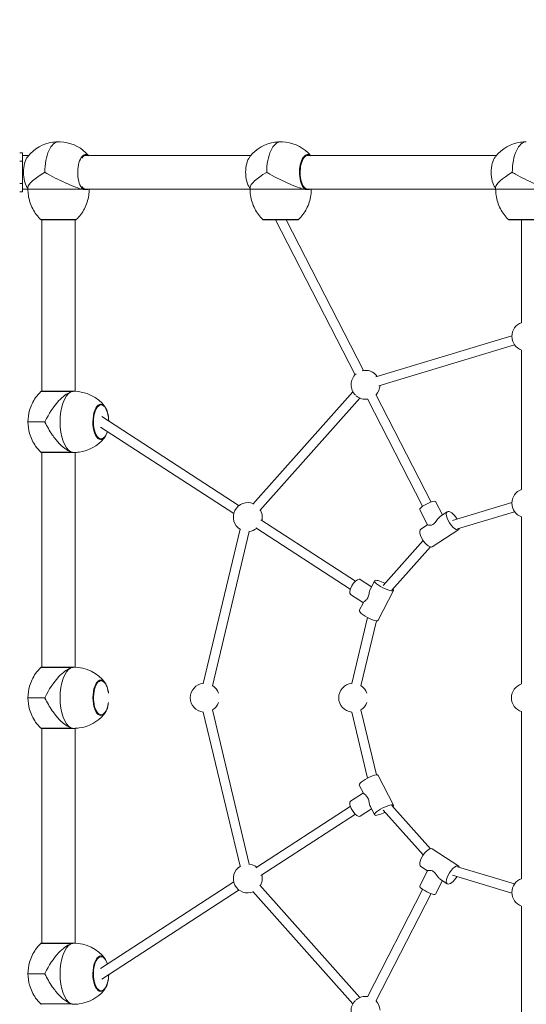
# Model space of a CAD drawing. Units: millimetres. Extents: x 3259 to 19968, y 947 to 13994.
# Drawn here: x 4836 to 5747, y 5221 to 6992 of the extents above; entities that cross this region are included whole.
import ezdxf

# ---------------------------------------------------------------- set-up
doc = ezdxf.new("R2010")
doc.units = ezdxf.units.MM
doc.header["$MEASUREMENT"] = 0
doc.linetypes.add('DGN Style 2', pattern=[605.946169, 363.567701, -242.378468])
doc.layers.get('0').update_dxf_attribs({"color": 3})

msp = doc.modelspace()

# ---------------------------------------------------------------- linework, layer by layer
at = {"color": 7, "linetype": 'Continuous', "lineweight": 13}
for p, q in [((4841.2, 6752.5), (4836.2, 6752.5)), ((4841.2, 6737.5), (4841.2, 6752.5)), ((4852.1, 6747.5), (4841.2, 6747.5)), ((5251.3, 6747.5), (4954.7, 6747.5)), ((5692.7, 6747.5), (5353.9, 6747.5)), ((4841.2, 6737.5), (4836.2, 6737.5)), ((4841.2, 6737.5), (4841.2, 6697.5)), ((4882, 6717.5), (4880.9, 6717.5)), ((5280.6, 6717.5), (5279.5, 6717.5)), ((5722, 6717.5), (5720.9, 6717.5)), ((4841.2, 6697.5), (4836.2, 6697.5)), ((4841.2, 6682.5), (4841.2, 6697.5)), ((4841.2, 6682.5), (4836.2, 6682.5)), ((4841.2, 6687.5), (4851, 6687.5)), ((4851, 6690.3), (4851, 6687)), ((4949.2, 6687), (4851, 6687)), ((4951.1, 6686.6), (4949.2, 6687)), ((4954.7, 6687.5), (5250.2, 6687.5)), ((4955.3, 6686.9), (4955.1, 6686.9)), ((4959.2, 6687), (4961, 6687)), ((4961, 6687), (4961, 6687.5)), ((5250.2, 6690.4), (5250.2, 6687)), ((5348, 6687), (5250.2, 6687)), ((5349.9, 6686.6), (5348, 6687)), ((5353.9, 6687.5), (5691.5, 6687.5)), ((5354.2, 6686.9), (5354, 6686.9)), ((5358.2, 6687), (5360.2, 6687)), ((5360.2, 6687), (5360.2, 6687.5)), ((5691.5, 6690.4), (5691.5, 6687)), ((5789.3, 6687), (5691.5, 6687)), ((4937.9, 6632.5), (4874.1, 6632.5)), ((4936.5, 6632), (4875.5, 6632)), ((4876, 6632), (4876, 6323.7)), ((4936, 6323.6), (4936, 6632)), ((5337.1, 6632.5), (5273.3, 6632.5)), ((5335.7, 6632), (5274.7, 6632)), ((5296, 6632), (5438.9, 6353.3)), ((5454, 6361.1), (5315.1, 6632)), ((5778.5, 6632.5), (5714.6, 6632.5)), ((5777, 6632), (5716, 6632)), ((5738.1, 6632), (5738.1, 6447)), ((5720.6, 6423.5), (5476.3, 6349.9)), ((5481.3, 6333.6), (5725.5, 6407.2)), ((5738.1, 6397.9), (5738.1, 6147)), ((4874.1, 6323.1), (4930.1, 6323.1)), ((4875.5, 6323.7), (4892.4, 6323.7)), ((4892.4, 6323.7), (4936.5, 6323.7)), ((4928.3, 6322.5), (4930.1, 6323.1)), ((5435, 6322.6), (5255.3, 6120.5)), ((5268, 6109.2), (5447.7, 6311.4)), ((5461.1, 6310.2), (5560.3, 6116.9)), ((5575.4, 6124.6), (5476.2, 6318)), ((5230.3, 6118), (4983.6, 6278.2)), ((4851, 6268.7), (4881.4, 6268.7)), ((4967.7, 6268.2), (4968.4, 6267.8)), ((4981.7, 6259.1), (5221, 6103.7)), ((4874.1, 6214.3), (4930.1, 6214.3)), ((4875.4, 6213.7), (4930.7, 6213.7)), ((4876, 6213.7), (4876, 5827.4)), ((4930.1, 6214.3), (4928.3, 6214.8)), ((4930.7, 6213.7), (4933.2, 6213.7)), ((4933.5, 6213.7), (4933.2, 6213.7)), ((4933.5, 6213.7), (4936.6, 6213.7)), ((4936, 5827.4), (4936, 6213.7)), ((5555, 6110.7), (5568.9, 6083.6)), ((5595.8, 6101.3), (5583.5, 6125.3)), ((5720.6, 6123.5), (5614.2, 6091.4)), ((5439.6, 5982), (5269.8, 6092.3)), ((5604.5, 6107), (5592.3, 6099.1)), ((5623, 6076.3), (5725.5, 6107.2)), ((5738.1, 6097.9), (5738.1, 5797.3)), ((5232.3, 6075.5), (5166.2, 5798.2)), ((5260.5, 6078), (5430.3, 5967.8)), ((5568.8, 6083.8), (5556.8, 6076)), ((5577.5, 6044.1), (5625.2, 6075.1)), ((5182.8, 5794.2), (5248.8, 6071.6)), ((5561.4, 6055.1), (5489.6, 5974.3)), ((5505, 5966), (5574.2, 6043.8)), ((5468.5, 5972.2), (5448.2, 5985.4)), ((5474, 5983), (5466.4, 5968.1)), ((5430.7, 5958.5), (5453.8, 5943.5)), ((5480.3, 5911.9), (5507.8, 5965.6)), ((5454.1, 5944), (5446.5, 5929.3)), ((5461.1, 5916.9), (5432.9, 5798.2)), ((5449.4, 5794.2), (5477.2, 5911.1)), ((4874.1, 5826.9), (4930.1, 5826.9)), ((4875.5, 5827.4), (4892.4, 5827.4)), ((4892.4, 5827.4), (4936.5, 5827.4)), ((4928.3, 5826.3), (4930.1, 5826.9)), ((4990.9, 5797.3), (4989.2, 5800)), ((4992.4, 5794.2), (4990.9, 5797.3)), ((4995.2, 5784.9), (4994, 5789.7)), ((4851, 5772.5), (4881.4, 5772.5)), ((5166.2, 5746.7), (5232.3, 5469.4)), ((5248.8, 5473.3), (5182.8, 5750.7)), ((5432.9, 5746.7), (5461.1, 5628)), ((5477.2, 5633.8), (5449.4, 5750.7)), ((5738.1, 5747.6), (5738.1, 5447)), ((4874.1, 5718), (4930.1, 5718)), ((4875.4, 5717.5), (4930.7, 5717.5)), ((4876, 5717.5), (4876, 5331.2)), ((4930.1, 5718), (4928.3, 5718.6)), ((4930.7, 5717.5), (4933.2, 5717.5)), ((4933.5, 5717.5), (4933.2, 5717.5)), ((4933.5, 5717.5), (4936.6, 5717.5)), ((4936, 5331.2), (4936, 5717.5)), ((5507.8, 5579.3), (5480.3, 5633)), ((5446.5, 5615.6), (5454.1, 5600.7)), ((5453.8, 5601.4), (5430.7, 5586.4)), ((5574.2, 5501.1), (5505, 5578.9)), ((5430.3, 5577.1), (5260.5, 5466.9)), ((5269.8, 5452.6), (5439.6, 5562.9)), ((5448.2, 5559.5), (5468.5, 5572.7)), ((5466.5, 5576.7), (5474, 5561.9)), ((5489.6, 5570.6), (5561.4, 5489.8)), ((5625.2, 5469.8), (5577.5, 5500.8)), ((5568.9, 5461.2), (5555, 5434.2)), ((5556.8, 5468.9), (5568.8, 5461.1)), ((5725.5, 5437.7), (5623, 5468.6)), ((5221, 5441.2), (4981.7, 5285.8)), ((5583.5, 5419.6), (5595.8, 5443.6)), ((5592.4, 5445.8), (5604.5, 5437.9)), ((5614.2, 5453.5), (5720.6, 5421.4)), ((4983.6, 5266.7), (5230.3, 5426.9)), ((5255.3, 5424.4), (5435, 5222.3)), ((5447.7, 5233.5), (5268, 5435.7)), ((5560.3, 5428), (5461.1, 5234.7)), ((5476.2, 5226.9), (5575.4, 5420.3)), ((5738.1, 5397.9), (5738.1, 5147)), ((4874.1, 5330.6), (4930.1, 5330.6)), ((4875.5, 5331.2), (4892.4, 5331.2)), ((4892.4, 5331.2), (4936.5, 5331.2)), ((4928.3, 5330.1), (4930.1, 5330.6)), ((4968.4, 5277.1), (4967.7, 5276.7)), ((4851, 5276.2), (4881.4, 5276.2)), ((4874.1, 5221.8), (4930.1, 5221.8)), ((4930.1, 5221.8), (4928.3, 5222.4))]:
    msp.add_line(p, q, dxfattribs=at)
for centre, start, end in [((5746.6, 6422.5), 109.0823, 250.9177), ((5457.7, 6335.4), 35.8584, 103.3041), ((5457.7, 6335.4), 131.0261, 226.5027), ((5457.7, 6335.4), 316.2473, 357.6941), ((5457.7, 6335.4), 230.3492, 278.083), ((5746.6, 6122.5), 109.0822, 250.9178), ((5246.2, 6097.5), 67.4508, 238.7366), ((5246.2, 6097.5), 0, 29.2865), ((5246.2, 6097.5), 346.0756, 0), ((5246.2, 6097.5), 274.4715, 307.9114), ((5168.8, 5772.5), 95.6862, 264.3138), ((5168.8, 5772.5), 19.0821, 57.5219), ((5435.5, 5772.5), 95.6862, 264.3138), ((5435.5, 5772.5), 19.0821, 57.5219), ((5745.8, 5772.5), 107.2108, 252.7892), ((5168.8, 5772.5), 302.4781, 340.9179), ((5435.5, 5772.5), 302.4781, 340.9179), ((5246.2, 5447.5), 52.0886, 85.5285), ((5246.2, 5447.5), 121.2634, 292.5492), ((5246.2, 5447.5), 330.7135, 0), ((5246.2, 5447.5), 0, 13.9244), ((5746.6, 5422.5), 109.0821, 250.9179), ((5457.7, 5209.5), 134.2584, 228.9739), ((5457.7, 5209.5), 81.917, 130.092), ((5457.7, 5209.5), 2.3059, 43.7527)]:
    msp.add_arc(centre, 26, start, end, dxfattribs=at)
at = {"color": 7, "linetype": 'Continuous', "lineweight": 13, "extrusion": (0, 0, -1)}
for centre, major_axis, ratio, start_param, end_param in [((4906, 6717.5), (0, -55), 0.446947, 1.570796, 3.142188), ((5305.2, 6717.5), (0, -55), 0.45681, 1.570796, 3.142204), ((5746.5, 6717.5), (0, -55), 0.45681, 1.570796, 3.142204), ((4954.7, 6717.5), (0, -31.9), 0.446947, 0.253172, 3.489362), ((4955.2, 6717.5), (0, -30.6), 0.446947, 2.565473, 3.335734), ((4955.2, 6717.5), (0, -30.5), 0.446947, 2.648419, 3.322178), ((5353.6, 6717.5), (0, -31.9), 0.45681, 0.253172, 3.489362), ((5354.1, 6717.5), (0, -30.6), 0.45681, 0.008751, 3.335734), ((5354.1, 6717.5), (0, -30.5), 0.45681, 0, 3.322178), ((4857.3, 6717.5), (0, -31.9), 0.446947, 1.571715, 2.61677), ((5256.8, 6717.5), (0, -31.9), 0.45681, 1.571662, 2.602301), ((5698.1, 6717.5), (0, -31.9), 0.45681, 1.571662, 2.602301), ((4857.3, 6717.5), (0, -31.9), 0.446947, 0.523651, 1.571715), ((5256.8, 6717.5), (0, -31.9), 0.45681, 0.539828, 1.571662), ((5698.1, 6717.5), (0, -31.9), 0.45681, 0.539828, 1.571662), ((4857.3, 6717.5), (0, -31.9), 0.446947, 0.459263, 0.523651), ((4955.2, 6717.5), (0, -30.6), 0.446947, 0.008751, 0.576119), ((4955.2, 6717.5), (0, -30.5), 0.446947, 6.1026, 6.776359), ((4955.2, 6717.5), (0, -30.6), 0.446947, 6.089044, 6.274434), ((4954.7, 6717.5), (0, -31.9), 0.446947, -0.347769, -0.253172), ((5256.8, 6717.5), (0, -31.9), 0.45681, 0.469418, 0.539828), ((5354.1, 6717.5), (0, -30.5), 0.45681, 6.1026, 6.283185), ((5354.1, 6717.5), (0, -30.6), 0.45681, 6.089044, 6.274434), ((5353.6, 6717.5), (0, -31.9), 0.45681, -0.347769, -0.253172), ((5698.1, 6717.5), (0, -31.9), 0.45681, 0.469418, 0.539828), ((5614.9, 6091.1), (10.3, -15.9), 0.39686, 0, 3.141593), ((5614.9, 6091.1), (10.3, -15.9), 0.39686, 3.141593, 4.797608), ((5614.9, 6091.1), (10.3, -15.9), 0.39686, 5.937917, 6.283185), ((5490.9, 5974.3), (16.9, -8.7), 0.229127, 0, 3.141593), ((5490.9, 5974.3), (16.9, -8.7), 0.229127, 3.141593, 4.719215), ((5490.9, 5974.3), (16.9, -8.7), 0.229127, 5.827099, 6.283185), ((5490.9, 5570.6), (-16.9, -8.7), 0.229127, 0, 3.141593), ((5490.9, 5570.6), (-16.9, -8.7), 0.229127, 3.141593, 3.597679), ((5490.9, 5570.6), (-16.9, -8.7), 0.229127, 4.705563, 6.283185), ((5614.9, 5453.8), (-10.3, -15.9), 0.39686, 0, 3.141593), ((5614.9, 5453.8), (-10.3, -15.9), 0.39686, 3.141593, 3.486861), ((5614.9, 5453.8), (-10.3, -15.9), 0.39686, 4.62717, 6.283185)]:
    msp.add_ellipse(centre, major_axis=major_axis, ratio=ratio, start_param=start_param, end_param=end_param, dxfattribs=at)
at = {"color": 7, "linetype": 'Continuous', "lineweight": 13}
for centre, major_axis, ratio, start_param, end_param in [((4933.3, 6268.7), (0, 55), 0.446947, 0.2056, 2.935993), ((4982, 6268.7), (0, 31.9), 0.446947, 5.762982, 9.921095), ((4982.5, 6268.7), (0, 30.5), 0.446947, 5.785926, 9.921095), ((4982.5, 6268.7), (0, 30.5), 0.446947, 4.757481, 5.785926), ((4982, 6268.7), (0, 31.9), 0.446947, 4.753282, 5.762982), ((4906, 6268.7), (0, 55), 0.446947, 1.559667, 1.581926), ((4982.5, 6268.7), (0, 30.5), 0.446947, 3.63791, 4.107841), ((4982, 6268.7), (0, 31.9), 0.446947, 3.661247, 4.133279), ((4982, 6268.7), (0, 31.9), 0.446947, 3.63791, 3.661247), ((5569.2, 6118), (14.2, 7.3), 0.229127, 0.419941, 3.141593), ((5569.2, 6118), (14.2, 7.3), 0.229127, 0, 0.419941), ((5567.2, 6060.1), (-10.3, 15.9), 0.39686, 0, 3.141593), ((5439.4, 5972), (8.7, 13.4), 0.39686, 0.252295, 3.141593), ((5439.4, 5972), (8.7, 13.4), 0.39686, 0, 0.252295), ((5463.4, 5920.6), (-16.9, 8.7), 0.229127, 0, 3.141593), ((4933.3, 5772.5), (0, 55), 0.446947, 0.2056, 2.935993), ((4982, 5772.5), (0, 31.9), 0.446947, 5.762982, 9.944433), ((4982.5, 5772.5), (0, 30.5), 0.446947, 5.786134, 10.713153), ((4982.5, 5772.5), (0, 30.5), 0.446947, -0.648652, -0.497051), ((4982, 5772.5), (0, 31.9), 0.446947, -0.670617, -0.520203), ((4982.5, 5772.5), (0, 30.5), 0.446947, 4.994811, 5.634533), ((4982, 5772.5), (0, 31.9), 0.446947, -0.821075, -0.670617), ((4982, 5772.5), (0, 31.9), 0.446947, -0.988503, -0.821075), ((4906, 5772.5), (0, 55), 0.446947, 1.559667, 1.581926), ((4982, 5772.5), (0, 31.9), 0.446947, -1.171611, -0.988503), ((4982, 5772.5), (0, 31.9), 0.446947, -1.301176, -1.171611), ((4982, 5772.5), (0, 31.9), 0.446947, 4.058868, 4.173889), ((4982, 5772.5), (0, 31.9), 0.446947, 4.173889, 4.442769), ((4982, 5772.5), (0, 31.9), 0.446947, 3.661247, 4.017499), ((4982, 5772.5), (0, 31.9), 0.446947, 4.017499, 4.058868), ((5463.4, 5624.3), (16.9, 8.7), 0.229127, 0, 3.141593), ((5439.4, 5573), (-8.7, 13.4), 0.39686, 0, 3.141593), ((5567.2, 5484.8), (10.3, 15.9), 0.39686, 0, 3.141593), ((5569.2, 5426.9), (-14.2, 7.3), 0.229127, 0, 3.141593), ((4933.3, 5276.2), (0, 55), 0.446947, 0.2056, 2.935993), ((4982, 5276.2), (0, 31.9), 0.446947, 5.762982, 9.921095), ((4982.5, 5276.2), (0, 30.5), 0.446947, 5.785926, 9.921095), ((4982.5, 5276.2), (0, 30.5), 0.446947, 5.316936, 5.785926), ((4982, 5276.2), (0, 31.9), 0.446947, 5.291498, 5.762982), ((4906, 5276.2), (0, 55), 0.446947, 1.559667, 1.581926), ((4982.5, 5276.2), (0, 30.5), 0.446947, 3.63791, 4.667295), ((4982, 5276.2), (0, 31.9), 0.446947, 3.661247, 4.671494), ((4982, 5276.2), (0, 31.9), 0.446947, 3.63791, 3.661247)]:
    msp.add_ellipse(centre, major_axis=major_axis, ratio=ratio, start_param=start_param, end_param=end_param, dxfattribs=at)
at = {"color": 7, "linetype": 'DGN Style 2', "lineweight": 13}
msp.add_rational_spline([(10006.2, 4182.1), (10006.2, 3771.6), (10006.2, 3361.2), (10006.2, 2950.8), (10006.2, 1779.2), (10627.6, 950.8), (11506.2, 950.8), (11759.6, 950.8), (12012.9, 950.8), (12266.2, 950.8), (12707.6, 950.8), (13109.2, 1194.9), (13398.6, 1639.1), (13642.6, 1481.9), (13921, 1400), (14211.2, 1400), (14739.9, 1400), (15268.6, 1400), (15797.3, 1400), (15940.3, 1364.3), (16086.9, 1349.1), (16234.2, 1354.5), (16755.6, 1373.8), (17277, 1393.1), (17798.5, 1412.4), (17862.4, 1404.1), (17926.8, 1400), (17991.2, 1400), (18016.2, 1400), (18041.2, 1400), (18066.2, 1400), (18944.9, 1400), (19566.2, 2021.3), (19566.2, 2900), (19566.2, 2925), (19566.2, 2950), (19566.2, 2975), (19566.2, 3122.6), (19544.6, 3268.6), (19501.8, 3410), (19544.6, 3551.3), (19566.2, 3697.3), (19566.2, 3845), (19566.2, 3870), (19566.2, 3895), (19566.2, 3920), (19566.2, 4798.6), (18944.9, 5420), (18066.2, 5420), (18041.2, 5420), (18016.2, 5420), (17991.2, 5420), (17926.8, 5420), (17862.4, 5415.8), (17798.5, 5407.5), (17758, 5409), (17717.4, 5410.5), (17676.9, 5412), (17688.9, 5737.2), (17701, 6062.5), (17713, 6387.7), (17726.7, 6387.7), (17740.4, 6387.7), (17754.1, 6387.7), (18187.6, 6387.7), (18583.2, 6564.7), (18872.2, 6887.7), (18904, 6887.7), (18935.9, 6887.7), (18967.8, 6887.7), (19553.6, 6887.7), (19967.8, 7301.9), (19967.8, 7887.7), (19967.8, 8052.7), (19967.8, 8217.6), (19967.8, 8382.6), (19967.8, 8968.4), (19553.6, 9382.6), (18967.8, 9382.6), (18935.9, 9382.6), (18904, 9382.6), (18872.2, 9382.6), (18583.2, 9705.6), (18187.6, 9882.6), (17754.1, 9882.6), (17510.7, 9882.6), (17267.2, 9882.6), (17023.8, 9882.6), (16780.3, 10049.3), (16499.3, 10139.2), (16204.3, 10144.7), (15916.7, 10450.8), (15531.1, 10617.6), (15111.1, 10617.6), (14851.2, 10617.6), (14591.3, 10617.6), (14331.4, 10617.6), (13511.3, 10617.6), (12907.1, 10063), (12836.9, 9245.9), (12834.8, 9241.1), (12832.7, 9236.3), (12830.7, 9231.5), (12705.2, 9236.1), (12579.7, 9240.7), (12454.2, 9245.4), (12416.3, 9246.8), (12378.4, 9246.8), (12340.6, 9245.5), (12331, 9256), (12321.3, 9266.4), (12311.5, 9276.6), (12256.5, 9333.9), (12201.4, 9391.3), (12146.4, 9448.6), (11958.7, 9644.1), (11725.8, 9783), (11464.6, 9855.3), (11437.3, 9862.9), (11410.1, 9870.4), (11382.9, 9878), (11241.5, 9917.1), (11095.9, 9935.2), (10949.2, 9931.9), (10807.3, 9936.1), (10666.3, 9920.2), (10528.9, 9884.6), (10501.6, 9877.5), (10474.2, 9870.4), (10446.9, 9863.4), (10176.8, 9793.4), (9935.9, 9652.6), (9742.4, 9451.5), (9507, 9238.7), (9334.9, 8972), (9238.2, 8669.7), (9238.2, 9093.8), (9238.2, 9517.9), (9238.2, 9942.1), (9537.4, 10010.7), (9777.9, 10201.6), (9912.8, 10477.3), (10041.9, 10741.4), (10171.1, 11005.5), (10300.3, 11269.6), (10557.7, 11795.8), (10367.6, 12349.9), (9841.4, 12607.3), (9777.5, 12638.6), (9713.6, 12669.8), (9649.7, 12701.1), (9176.3, 13633.4), (8246.7, 14112), (7212.9, 13955.5), (6179.1, 13799), (5432.7, 13066.7), (5256.6, 12036), (4568.3, 11829.9), (4139.2, 11253.5), (4139.2, 10535), (4139.2, 9880), (4139.2, 9225), (4139.2, 8570), (4139.2, 8426.1), (4158.9, 8283.6), (4197.9, 8145.2), (3613.6, 7908.4), (3261.2, 7385.5), (3261.2, 6755), (3261.2, 6730), (3261.2, 6705), (3261.2, 6680), (3261.2, 6505.2), (3291.5, 6333.1), (3351, 6168.8), (3351, 5904.6), (3351, 5640.3), (3351, 5376.1), (3291.5, 5211.8), (3261.2, 5039.7), (3261.2, 4865), (3261.2, 4840), (3261.2, 4815), (3261.2, 4790), (3261.2, 3990.4), (3792.7, 3393.1), (4586.8, 3300.1), (4682.2, 3281.7), (4778.9, 3272.5), (4876, 3272.5), (5454.5, 3272.5), (6033, 3272.5), (6611.4, 3272.5), (6688.6, 3272.5), (6765.5, 3278.3), (6841.8, 3290), (6841.9, 3290), (6842, 3290), (6842.1, 3290), (6878.6, 3260.8), (6916, 3233.2), (6954.2, 3206.9), (7006, 3171.3), (7059.7, 3138), (7167.9, 3077.6), (7222.6, 3050.3), (7333.3, 3001.1), (7389.6, 2979.1), (7502, 2940.6), (7558, 2924.2), (7669.8, 2896.4), (7725.9, 2885.1), (7892.4, 2858.3), (8000.6, 2850.2), (8211.9, 2850.2), (8320, 2858.3), (8486.6, 2885.1), (8542.6, 2896.4), (8654.5, 2924.2), (8710.5, 2940.6), (8822.9, 2979.1), (8879.2, 3001.1), (8989.9, 3050.3), (9044.5, 3077.6), (9152.7, 3138), (9206.4, 3171.3), (9310.1, 3242.6), (9360.3, 3280.7), (9458, 3362.4), (9505.7, 3406.4), (9595.9, 3498.1), (9638.6, 3546), (9719.6, 3646.1), (9758.1, 3698.7), (9829.1, 3806.6), (9861.6, 3861.9), (9921.1, 3974.9), (9948.1, 4033), (9972.1, 4091.8), (9984.3, 4121.8), (9995.7, 4151.9), (10006.2, 4182.1)], [1, 1, 1, 1, 0.804737854092, 0.804737854092, 1, 1, 1, 1, 0.939928910886, 0.939928910886, 1, 0.972872164789, 0.972872164789, 1, 1, 1, 1, 0.993421530131, 0.993421530131, 1, 1, 1, 1, 0.998616740937, 0.998616740937, 1, 1, 1, 1, 0.804737854124, 0.804737854124, 1, 1, 1, 1, 0.992798882159, 0.992798882159, 1, 0.992798882159, 0.992798882159, 1, 1, 1, 1, 0.804737854124, 0.804737854124, 1, 1, 1, 1, 0.998616740937, 0.998616740937, 1, 1, 1, 1, 1, 1, 1, 1, 1, 1, 0.941913952784, 0.941913952784, 1, 1, 1, 1, 0.804737854124, 0.804737854124, 1, 1, 1, 1, 0.804737854124, 0.804737854124, 1, 1, 1, 1, 0.941913952784, 0.941913952784, 1, 1, 1, 1, 0.971994114144, 0.971994114144, 1, 0.945203589613, 0.945203589613, 1, 1, 1, 1, 0.82449165391, 0.82449165391, 1, 0.99999078923, 0.99999078923, 1, 1, 1, 1, 0.999562079581, 0.999562079581, 1, 0.999932642802, 0.999932642802, 1, 1, 1, 1, 0.976227715951, 0.976227715951, 1, 1, 1, 1, 0.992889463303, 0.992889463303, 1, 0.993341823007, 0.993341823007, 1, 1, 1, 1, 0.974867120122, 0.974867120122, 1, 0.977043326484, 0.977043326484, 1, 1, 1, 1, 0.935045812803, 0.935045812803, 1, 1, 1, 1, 0.804737854124, 0.804737854124, 1, 1, 1, 1, 0.873726138386, 0.873726138386, 1, 0.873726138386, 0.873726138386, 1, 0.868114545284, 0.868114545284, 1, 1, 1, 1, 0.993729576578, 0.993729576578, 1, 0.886214370882, 0.886214370882, 1, 1, 1, 1, 0.989946998139, 0.989946998139, 1, 1, 1, 1, 0.989946998139, 0.989946998139, 1, 1, 1, 1, 0.831390800653, 0.831390800653, 1, 0.996968570626, 0.996968570626, 1, 1, 1, 1, 0.998084680357, 0.998084680357, 1, 1, 1, 1, 1, 1, 1, 1, 1, 1, 1, 1, 1, 1, 1, 1, 1, 1, 1, 1, 1, 1, 1, 1, 1, 1, 1, 1, 1, 1, 1, 1, 1, 1, 1, 1, 1, 1, 1, 1, 1, 1, 1, 1, 1, 1, 1], degree=3, knots=[0, 0, 0, 0, 0.015152, 0.015152, 0.015152, 0.030303, 0.030303, 0.030303, 0.045455, 0.045455, 0.045455, 0.060606, 0.060606, 0.060606, 0.075758, 0.075758, 0.075758, 0.090909, 0.090909, 0.090909, 0.106061, 0.106061, 0.106061, 0.121212, 0.121212, 0.121212, 0.136364, 0.136364, 0.136364, 0.151515, 0.151515, 0.151515, 0.166667, 0.166667, 0.166667, 0.181818, 0.181818, 0.181818, 0.19697, 0.19697, 0.19697, 0.212121, 0.212121, 0.212121, 0.227273, 0.227273, 0.227273, 0.242424, 0.242424, 0.242424, 0.257576, 0.257576, 0.257576, 0.272727, 0.272727, 0.272727, 0.277778, 0.277778, 0.277778, 0.282828, 0.282828, 0.282828, 0.287879, 0.287879, 0.287879, 0.30303, 0.30303, 0.30303, 0.318182, 0.318182, 0.318182, 0.333333, 0.333333, 0.333333, 0.348485, 0.348485, 0.348485, 0.363636, 0.363636, 0.363636, 0.378788, 0.378788, 0.378788, 0.393939, 0.393939, 0.393939, 0.409091, 0.409091, 0.409091, 0.424242, 0.424242, 0.424242, 0.439394, 0.439394, 0.439394, 0.454545, 0.454545, 0.454545, 0.469697, 0.469697, 0.469697, 0.484848, 0.484848, 0.484848, 0.5, 0.5, 0.5, 0.515152, 0.515152, 0.515152, 0.530303, 0.530303, 0.530303, 0.545455, 0.545455, 0.545455, 0.560606, 0.560606, 0.560606, 0.575758, 0.575758, 0.575758, 0.590909, 0.590909, 0.590909, 0.606061, 0.606061, 0.606061, 0.621212, 0.621212, 0.621212, 0.636364, 0.636364, 0.636364, 0.651515, 0.651515, 0.651515, 0.666667, 0.666667, 0.666667, 0.681818, 0.681818, 0.681818, 0.69697, 0.69697, 0.69697, 0.712121, 0.712121, 0.712121, 0.727273, 0.727273, 0.727273, 0.734848, 0.734848, 0.734848, 0.742424, 0.742424, 0.742424, 0.757576, 0.757576, 0.757576, 0.772727, 0.772727, 0.772727, 0.787879, 0.787879, 0.787879, 0.80303, 0.80303, 0.80303, 0.818182, 0.818182, 0.818182, 0.833333, 0.833333, 0.833333, 0.848485, 0.848485, 0.848485, 0.863636, 0.863636, 0.863636, 0.878788, 0.878788, 0.878788, 0.893939, 0.893939, 0.893939, 0.909091, 0.909091, 0.909091, 0.924242, 0.924242, 0.924242, 0.939394, 0.939394, 0.939394, 0.954545, 0.954545, 0.954545, 0.969697, 0.969697, 0.969697, 0.970455, 0.970455, 0.971212, 0.971212, 0.97197, 0.97197, 0.972727, 0.972727, 0.973485, 0.973485, 0.975, 0.975, 0.976515, 0.976515, 0.977273, 0.977273, 0.97803, 0.97803, 0.978788, 0.978788, 0.979545, 0.979545, 0.980303, 0.980303, 0.981061, 0.981061, 0.981818, 0.981818, 0.982576, 0.982576, 0.983333, 0.983333, 0.984091, 0.984091, 0.984848, 0.984848, 0.984848, 1, 1, 1, 1], dxfattribs=at)
at = {"color": 7, "linetype": 'Continuous', "lineweight": 13}
for points, knots in [([(4906, 6772.4), (4902.6, 6772.3), (4881.6, 6771.2), (4861.3, 6759.6), (4850.4, 6745.3), (4850, 6744.8)], [0, 0, 0, 0, 0.157457, 0.967735, 1, 1, 1, 1]), ([(4959.9, 6747.5), (4958.3, 6749.3), (4945.5, 6763.7), (4925, 6772.1), (4907, 6772.4), (4906, 6772.4)], [0, 0, 0, 0, 0.1102185, 0.9029046, 0.9457521, 0.9457521, 0.9457521, 0.9457521]), ([(5305.2, 6772.4), (5301.8, 6772.3), (5280.8, 6771.2), (5260.4, 6759.5), (5249.5, 6745.1), (5249, 6744.5)], [0, 0, 0, 0, 0.157446, 0.963899, 1, 1, 1, 1]), ([(5358.9, 6747.5), (5357.5, 6749.2), (5344.7, 6763.6), (5324.3, 6772.1), (5306.2, 6772.4), (5305.2, 6772.4)], [0, 0, 0, 0, 0.1055769, 0.8933683, 0.9405593, 0.9405593, 0.9405593, 0.9405593]), ([(5746.5, 6772.4), (5743.1, 6772.3), (5722.1, 6771.2), (5701.7, 6759.5), (5690.8, 6745.1), (5690.4, 6744.5)], [0, 0, 0, 0, 0.157446, 0.963899, 1, 1, 1, 1]), ([(4882, 6717.5), (4882.2, 6717), (4884.1, 6716.1), (4891.1, 6711.7), (4904.6, 6705.1), (4923.3, 6696.3), (4938.9, 6689.8), (4946.5, 6687.7), (4949.2, 6687)], [0, 0, 0, 0, 0.020194, 0.081297, 0.328077, 0.575122, 0.849001, 1, 1, 1, 1]), ([(5280.6, 6717.5), (5280.9, 6717), (5282.8, 6716.1), (5289.7, 6711.7), (5303.1, 6705.1), (5321.8, 6696.3), (5337.6, 6689.8), (5345.2, 6687.7), (5348, 6687)], [0, 0, 0, 0, 0.020194, 0.081297, 0.328077, 0.575122, 0.849001, 1, 1, 1, 1]), ([(5722, 6717.5), (5722.2, 6717), (5724.1, 6716.1), (5731.1, 6711.7), (5744.5, 6705.1), (5763.2, 6696.3), (5778.9, 6689.8), (5786.6, 6687.7), (5789.3, 6687)], [0, 0, 0, 0, 0.020194, 0.081297, 0.328077, 0.575122, 0.849001, 1, 1, 1, 1]), ([(4851, 6687), (4851, 6683.4), (4851.3, 6679.8), (4851.8, 6676.2), (4853, 6667.8), (4855.6, 6659.6), (4863.3, 6644.8), (4868.3, 6638.2), (4874.1, 6632.5)], [0, 0, 0, 0, 0.177007, 0.177007, 0.177007, 0.597389, 0.597389, 1, 1, 1, 1]), ([(4937.9, 6632.5), (4943.8, 6638.2), (4948.7, 6644.8), (4956.4, 6659.6), (4959, 6667.8), (4960.2, 6676.2), (4960.8, 6679.8), (4961, 6683.4), (4961, 6687)], [0, 0, 0, 0, 0.402611, 0.402611, 0.822993, 0.822993, 0.822993, 1, 1, 1, 1]), ([(4955.1, 6686.9), (4954.3, 6686.6), (4953, 6686.3), (4951.6, 6686.5), (4951.1, 6686.6)], [0, 0, 0, 0, 0.694594, 1, 1, 1, 1]), ([(4958.3, 6686.6), (4957.9, 6686.5), (4957.3, 6686.4), (4956.3, 6686.5), (4955.7, 6686.8), (4955.3, 6686.9)], [0, 0, 0, 0, 0.392981, 0.695321, 1, 1, 1, 1]), ([(5250.2, 6687), (5250.2, 6683.4), (5250.4, 6679.8), (5251, 6676.2), (5252.2, 6667.8), (5254.8, 6659.6), (5262.5, 6644.8), (5267.4, 6638.2), (5273.3, 6632.5)], [0, 0, 0, 0, 0.177007, 0.177007, 0.177007, 0.597389, 0.597389, 1, 1, 1, 1]), ([(5337.1, 6632.5), (5342.9, 6638.2), (5347.9, 6644.8), (5355.6, 6659.6), (5358.2, 6667.8), (5359.4, 6676.2), (5359.9, 6679.8), (5360.2, 6683.4), (5360.2, 6687)], [0, 0, 0, 0, 0.402611, 0.402611, 0.822993, 0.822993, 0.822993, 1, 1, 1, 1]), ([(5354, 6686.9), (5353.2, 6686.6), (5351.9, 6686.3), (5350.4, 6686.5), (5349.9, 6686.6)], [0, 0, 0, 0, 0.694594, 1, 1, 1, 1]), ([(5357.2, 6686.6), (5356.9, 6686.5), (5356.3, 6686.4), (5355.3, 6686.5), (5354.6, 6686.8), (5354.2, 6686.9)], [0, 0, 0, 0, 0.392981, 0.695321, 1, 1, 1, 1]), ([(5691.5, 6687), (5691.5, 6683.4), (5691.8, 6679.8), (5692.3, 6676.2), (5693.5, 6667.8), (5696.2, 6659.6), (5703.8, 6644.8), (5708.8, 6638.2), (5714.6, 6632.5)], [0, 0, 0, 0, 0.177007, 0.177007, 0.177007, 0.597389, 0.597389, 1, 1, 1, 1]), ([(4874.1, 6632.5), (4874.2, 6632.4), (4874.6, 6632.1), (4875.1, 6632), (4875.4, 6632), (4875.5, 6632)], [0, 0, 0, 0, 0.392469, 0.823101, 1, 1, 1, 1]), ([(4936.5, 6632), (4936.6, 6632), (4936.9, 6632), (4937.4, 6632.1), (4937.8, 6632.4), (4937.9, 6632.5)], [0, 0, 0, 0, 0.176899, 0.607531, 1, 1, 1, 1]), ([(5273.3, 6632.5), (5273.4, 6632.4), (5273.8, 6632.1), (5274.3, 6632), (5274.6, 6632), (5274.7, 6632)], [0, 0, 0, 0, 0.392469, 0.823101, 1, 1, 1, 1]), ([(5335.7, 6632), (5335.8, 6632), (5336.1, 6632), (5336.6, 6632.1), (5337, 6632.4), (5337.1, 6632.5)], [0, 0, 0, 0, 0.176899, 0.607531, 1, 1, 1, 1]), ([(5714.6, 6632.5), (5714.8, 6632.4), (5715.1, 6632.1), (5715.6, 6632), (5716, 6632), (5716, 6632)], [0, 0, 0, 0, 0.392469, 0.823101, 1, 1, 1, 1]), ([(4874.1, 6323.1), (4870.7, 6319.8), (4867.6, 6316.2), (4860, 6305.5), (4856.3, 6297.6), (4853.9, 6289.5), (4852, 6282.8), (4851, 6275.7), (4851, 6268.7)], [0, 0, 0, 0, 0.232647, 0.232647, 0.653332, 0.653332, 0.653332, 1, 1, 1, 1]), ([(4875.5, 6323.7), (4875.5, 6323.7), (4875.3, 6323.7), (4874.9, 6323.6), (4874.5, 6323.4), (4874.2, 6323.2), (4874.1, 6323.1)], [0, 0, 0, 0, 0.049733, 0.316801, 0.747109, 1, 1, 1, 1]), ([(4928.3, 6322.5), (4924.8, 6320.8), (4917.7, 6317.4), (4900.1, 6301.3), (4888.2, 6283), (4881.8, 6269.6), (4881.7, 6269.5)], [0, 0, 0, 0, 0.219363, 0.437762, 0.993072, 1, 1, 1, 1]), ([(4930.1, 6323.1), (4930.6, 6323.2), (4931.5, 6323.5), (4932.2, 6323.6), (4932.5, 6323.6)], [0, 0, 0, 0, 0.594033, 1, 1, 1, 1]), ([(4851, 6268.7), (4851, 6261.7), (4852, 6254.6), (4853.9, 6247.9), (4856.3, 6239.7), (4860, 6231.9), (4864.9, 6225), (4867.6, 6221.1), (4870.7, 6217.5), (4874.1, 6214.3)], [0, 0, 0, 0, 0.346668, 0.346668, 0.346668, 0.767353, 0.767353, 0.767353, 1, 1, 1, 1]), ([(4881.4, 6268.1), (4885.4, 6260.6), (4893.1, 6246.6), (4907.1, 6229.4), (4919.2, 6218.9), (4925.9, 6215.9), (4928.3, 6214.8)], [0, 0, 0, 0, 0.328077, 0.575122, 0.849001, 1, 1, 1, 1]), ([(4933.3, 6213.7), (4936.6, 6213.8), (4957.1, 6214.9), (4977.6, 6226.2), (4988.7, 6240.4), (4989.3, 6241.4)], [0, 0, 0, 0, 0.154009, 0.94634, 1, 1, 1, 1]), ([(4874.1, 6214.3), (4874.2, 6214.2), (4874.5, 6213.9), (4874.9, 6213.7), (4875.3, 6213.7), (4875.4, 6213.7)], [0, 0, 0, 0, 0.266126, 0.718955, 1, 1, 1, 1]), ([(4933.2, 6213.7), (4932.7, 6213.7), (4931.8, 6213.8), (4930.5, 6214.2), (4930.1, 6214.3)], [0, 0, 0, 0, 0.694594, 1, 1, 1, 1]), ([(5568.9, 6083.7), (5569.1, 6083.4), (5572.1, 6082.3), (5577.4, 6083.3), (5580.1, 6084.9), (5585.3, 6090.4), (5588.8, 6096.7), (5592.2, 6099), (5592.4, 6099.1)], [0, 0, 0, 0, 0.340112, 0.423596, 0.507972, 0.579331, 0.968456, 1, 1, 1, 1]), ([(5454, 5944), (5454.5, 5945), (5457.1, 5946.6), (5460.9, 5950.6), (5463.4, 5955.2), (5464.3, 5961), (5465.4, 5965.7), (5466.2, 5967.6), (5466.5, 5968.2)], [0, 0, 0, 0, 0.346038, 0.440592, 0.536155, 0.760881, 0.915178, 1, 1, 1, 1]), ([(4874.1, 5826.9), (4870.7, 5823.6), (4867.6, 5820), (4860, 5809.3), (4856.3, 5801.4), (4853.9, 5793.3), (4852, 5786.5), (4851, 5779.5), (4851, 5772.5)], [0, 0, 0, 0, 0.232647, 0.232647, 0.653332, 0.653332, 0.653332, 1, 1, 1, 1]), ([(4875.5, 5827.4), (4875.5, 5827.4), (4875.3, 5827.4), (4874.9, 5827.4), (4874.5, 5827.2), (4874.2, 5827), (4874.1, 5826.9)], [0, 0, 0, 0, 0.049733, 0.316801, 0.747109, 1, 1, 1, 1]), ([(4928.3, 5826.3), (4924.8, 5824.6), (4917.7, 5821.1), (4900.1, 5805), (4888.2, 5786.8), (4881.8, 5773.4), (4881.7, 5773.3)], [0, 0, 0, 0, 0.219363, 0.437762, 0.993072, 1, 1, 1, 1]), ([(4930.1, 5826.9), (4930.6, 5827), (4931.5, 5827.2), (4932.2, 5827.3), (4932.5, 5827.4)], [0, 0, 0, 0, 0.594033, 1, 1, 1, 1]), ([(4994, 5789.7), (4993.7, 5790.7), (4993.3, 5792.2), (4992.7, 5793.6), (4992.4, 5794.2)], [0, 0, 0, 0, 0.604188, 1, 1, 1, 1]), ([(4851, 5772.5), (4851, 5765.4), (4852, 5758.4), (4853.9, 5751.6), (4856.3, 5743.5), (4860, 5735.6), (4864.9, 5728.7), (4867.6, 5724.9), (4870.7, 5721.3), (4874.1, 5718)], [0, 0, 0, 0, 0.346668, 0.346668, 0.346668, 0.767353, 0.767353, 0.767353, 1, 1, 1, 1]), ([(4881.4, 5771.8), (4885.4, 5764.4), (4893.1, 5750.4), (4907.1, 5733.2), (4919.2, 5722.7), (4925.9, 5719.7), (4928.3, 5718.6)], [0, 0, 0, 0, 0.328077, 0.575122, 0.849001, 1, 1, 1, 1]), ([(4933.3, 5717.5), (4936.6, 5717.6), (4957.1, 5718.6), (4977.6, 5730), (4988.7, 5744.2), (4989.3, 5745.1)], [0, 0, 0, 0, 0.154009, 0.94634, 1, 1, 1, 1]), ([(4989.2, 5744.9), (4990.2, 5746.5), (4991.6, 5748.6), (4992.7, 5751.3), (4993, 5752)], [0, 0, 0, 0, 0.732293, 1, 1, 1, 1]), ([(4874.1, 5718), (4874.2, 5717.9), (4874.5, 5717.7), (4874.9, 5717.5), (4875.3, 5717.5), (4875.4, 5717.5)], [0, 0, 0, 0, 0.266126, 0.718955, 1, 1, 1, 1]), ([(4933.2, 5717.5), (4932.7, 5717.5), (4931.8, 5717.6), (4930.5, 5717.9), (4930.1, 5718)], [0, 0, 0, 0, 0.694594, 1, 1, 1, 1]), ([(5466.5, 5576.7), (5465.1, 5579.1), (5464.5, 5583.9), (5462.9, 5590.4), (5459.8, 5596.7), (5455.1, 5599.2), (5454.2, 5600.7), (5454, 5600.9)], [0, 0, 0, 0, 0.346038, 0.440592, 0.536155, 0.915178, 1, 1, 1, 1]), ([(5592.4, 5445.8), (5591.7, 5446.3), (5589.9, 5447.8), (5586.8, 5451.6), (5583.8, 5455.9), (5580.9, 5459.3), (5575.3, 5463), (5570, 5461.7), (5569.1, 5461.4), (5568.9, 5461.2)], [0, 0, 0, 0, 0.093141, 0.238818, 0.387246, 0.470626, 0.554894, 0.889122, 1, 1, 1, 1]), ([(4874.1, 5330.6), (4870.7, 5327.4), (4867.6, 5323.8), (4864.9, 5319.9), (4860, 5313), (4856.3, 5305.2), (4853.9, 5297), (4852, 5290.3), (4851, 5283.2), (4851, 5276.2)], [0, 0, 0, 0, 0.232647, 0.232647, 0.232647, 0.653332, 0.653332, 0.653332, 1, 1, 1, 1]), ([(4875.5, 5331.2), (4875.5, 5331.2), (4875.3, 5331.2), (4874.9, 5331.2), (4874.5, 5331), (4874.2, 5330.7), (4874.1, 5330.6)], [0, 0, 0, 0, 0.049733, 0.316801, 0.747109, 1, 1, 1, 1]), ([(4930.1, 5330.6), (4930.6, 5330.8), (4931.5, 5331), (4932.2, 5331.1), (4932.5, 5331.2)], [0, 0, 0, 0, 0.594033, 1, 1, 1, 1]), ([(4928.3, 5330.1), (4924.8, 5328.3), (4917.7, 5324.9), (4900.1, 5308.8), (4888.2, 5290.6), (4881.8, 5277.2), (4881.7, 5277.1)], [0, 0, 0, 0, 0.219363, 0.437762, 0.993072, 1, 1, 1, 1]), ([(4851, 5276.2), (4851, 5269.2), (4852, 5262.1), (4853.9, 5255.4), (4856.3, 5247.3), (4860, 5239.4), (4864.9, 5232.5), (4867.6, 5228.7), (4870.7, 5225.1), (4874.1, 5221.8)], [0, 0, 0, 0, 0.346668, 0.346668, 0.346668, 0.767353, 0.767353, 0.767353, 1, 1, 1, 1]), ([(4881.4, 5275.6), (4885.4, 5268.1), (4893.1, 5254.1), (4907.1, 5236.9), (4919.2, 5226.5), (4925.9, 5223.5), (4928.3, 5222.4)], [0, 0, 0, 0, 0.328077, 0.575122, 0.849001, 1, 1, 1, 1]), ([(4933.3, 5221.2), (4936.6, 5221.3), (4957.1, 5222.4), (4977.6, 5233.8), (4988.7, 5248), (4989.3, 5248.9)], [0, 0, 0, 0, 0.154009, 0.94634, 1, 1, 1, 1]), ([(4874.1, 5221.8), (4874.2, 5221.7), (4874.5, 5221.5), (4874.9, 5221.3), (4875.3, 5221.2), (4875.4, 5221.2)], [0, 0, 0, 0, 0.266126, 0.718955, 1, 1, 1, 1]), ([(4933.2, 5221.2), (4932.7, 5221.2), (4931.8, 5221.4), (4930.5, 5221.7), (4930.1, 5221.8)], [0, 0, 0, 0, 0.694594, 1, 1, 1, 1])]:
    msp.add_open_spline(points, degree=3, knots=knots, dxfattribs=at)
for points in [[(4851, 6690.1), (4851, 6696.4), (4863.6, 6707), (4880.8, 6717.3)], [(5250.2, 6690.2), (5250.1, 6696.6), (5262.4, 6707.1), (5279.5, 6717.3)], [(5691.5, 6690.2), (5691.5, 6696.6), (5703.8, 6707.1), (5720.8, 6717.3)], [(4989.3, 6296), (4976.8, 6313.3), (4954.9, 6323.8), (4933.3, 6323.7)], [(4989.3, 5799.8), (4976.8, 5817.1), (4954.9, 5827.6), (4933.3, 5827.4)], [(4995.8, 5781), (4995.6, 5782.3), (4995.4, 5783.6), (4995.2, 5784.9)], [(4993, 5752), (4993.5, 5753.4), (4994, 5754.8), (4994.4, 5756.3)], [(4989.3, 5303.5), (4976.8, 5320.9), (4954.9, 5331.4), (4933.3, 5331.2)]]:
    msp.add_open_spline(points, degree=3, dxfattribs=at)

doc.saveas('drawing.dxf')
